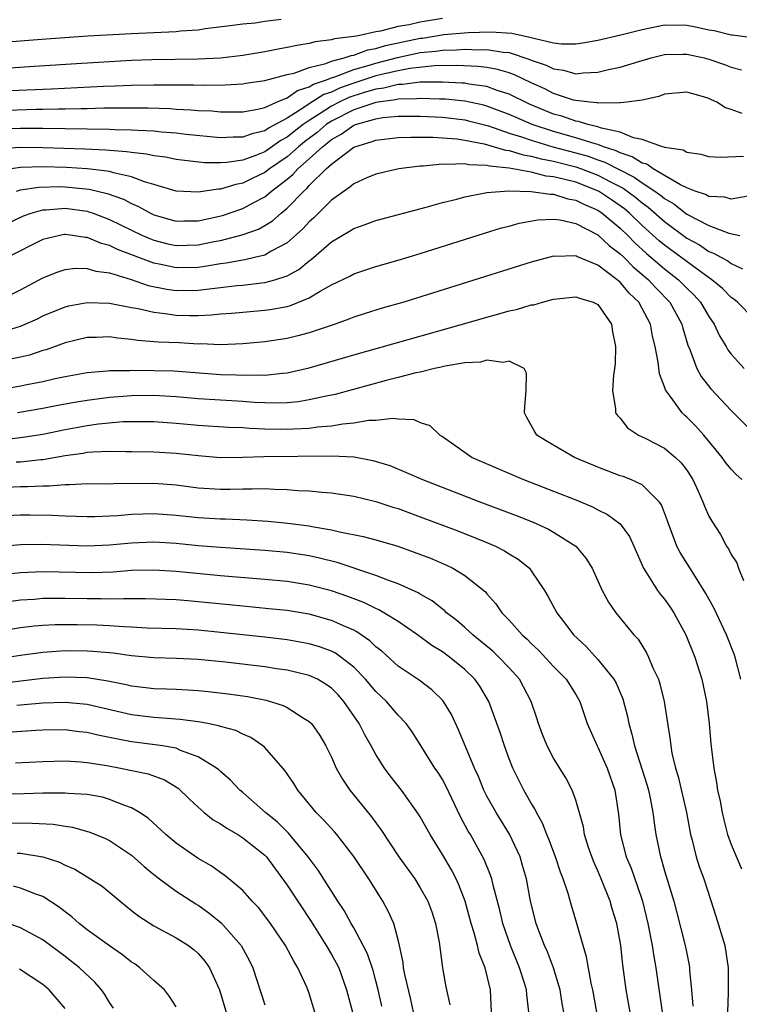
# Model space of a CAD drawing. Units: inches. Extents: x 2604000 to 2607000, y 1497000 to 1500000.
# Drawn here: x 2604303 to 2604368, y 1497956 to 1498044 of the extents above; entities that cross this region are included whole.
import ezdxf

# ---------------------------------------------------------------- set-up
doc = ezdxf.new("R2010")
doc.units = ezdxf.units.IN
doc.header["$MEASUREMENT"] = 0
doc.layers.add('LD26041497_2ft', color=71, linetype='Continuous')

msp = doc.modelspace()

# ---------------------------------------------------------------- linework, layer by layer
at = {"layer": 'LD26041497_2ft'}
for points, elevation in [([(2604341, 1498044.547), (2604339, 1498044.233), (2604337.983, 1498043.983), (2604337, 1498043.829), (2604335.408, 1498043.408), (2604335, 1498043.36), (2604333.404, 1498043), (2604333.055, 1498042.945), (2604333, 1498042.924), (2604331.274, 1498042.726), (2604331, 1498042.625), (2604329.537, 1498042.464), (2604329, 1498042.304), (2604327.866, 1498042.134), (2604327, 1498041.935), (2604326.203, 1498041.797), (2604325, 1498041.555), (2604323, 1498041.228), (2604321, 1498040.992), (2604319, 1498040.879), (2604314.822, 1498040.822), (2604313, 1498040.756), (2604311, 1498040.656), (2604308.507, 1498040.507), (2604304.22, 1498040.22), (2604299, 1498039.853)], 9118), ([(2604326.474, 1498044.474), (2604325, 1498044.272), (2604324.133, 1498044.133), (2604323, 1498044.033), (2604321.88, 1498043.88), (2604319.617, 1498043.618), (2604319, 1498043.506), (2604317.397, 1498043.397), (2604317, 1498043.337), (2604313, 1498043.169), (2604309.044, 1498042.956), (2604305.304, 1498042.696), (2604301, 1498042.356)], 9116), ([(2604302.074, 1498038.074), (2604305.771, 1498038.229), (2604310.468, 1498038.468), (2604311.51, 1498038.49), (2604313, 1498038.551), (2604315, 1498038.585), (2604315.427, 1498038.573), (2604318.574, 1498038.574), (2604319.464, 1498038.536), (2604321.426, 1498038.574), (2604323, 1498038.665), (2604323.283, 1498038.717), (2604325, 1498038.953), (2604327, 1498039.504), (2604327.639, 1498039.639), (2604329, 1498040.14), (2604330.49, 1498040.49), (2604331, 1498040.695), (2604332.146, 1498041), (2604332.77, 1498041.23), (2604333, 1498041.256), (2604334.268, 1498041.731), (2604335, 1498041.848), (2604335.877, 1498042.123), (2604339, 1498042.776), (2604339.206, 1498042.794), (2604341.107, 1498043.107), (2604343.305, 1498043.305), (2604345.365, 1498043.365), (2604347.24, 1498043.24), (2604349, 1498042.848), (2604349.231, 1498042.768), (2604351, 1498042.358), (2604351.733, 1498042.267), (2604353, 1498042.272), (2604353.643, 1498042.357), (2604355, 1498042.615), (2604357.078, 1498043.078), (2604359, 1498043.574), (2604359.709, 1498043.709), (2604361, 1498043.986), (2604363, 1498043.943), (2604363.804, 1498043.804), (2604365, 1498043.532), (2604365.473, 1498043.473), (2604367, 1498043.081), (2604367.084, 1498043.084), (2604369.19, 1498042.81)], 9120), ([(2604301, 1498036.266), (2604304.373, 1498036.372), (2604305, 1498036.37), (2604306.413, 1498036.413), (2604307, 1498036.41), (2604308.455, 1498036.455), (2604309, 1498036.453), (2604310.49, 1498036.49), (2604312.508, 1498036.508), (2604314.493, 1498036.493), (2604316.433, 1498036.433), (2604317, 1498036.391), (2604318.333, 1498036.333), (2604319, 1498036.264), (2604320.217, 1498036.217), (2604321, 1498036.138), (2604323, 1498036.135), (2604324.37, 1498036.37), (2604325, 1498036.533), (2604326.037, 1498037), (2604327, 1498037.405), (2604327.934, 1498038.066), (2604329, 1498038.386), (2604329.373, 1498038.627), (2604330.472, 1498039), (2604331, 1498039.212), (2604331.289, 1498039.289), (2604333, 1498039.945), (2604334.313, 1498040.313), (2604335, 1498040.537), (2604336.947, 1498041.053), (2604339, 1498041.475), (2604340.398, 1498041.602), (2604341, 1498041.701), (2604342.274, 1498041.726), (2604343, 1498041.792), (2604344.256, 1498041.744), (2604345, 1498041.766), (2604346.477, 1498041.523), (2604347, 1498041.485), (2604348.871, 1498040.871), (2604349, 1498040.809), (2604350.34, 1498040.34), (2604351, 1498040.003), (2604351.895, 1498039.895), (2604353, 1498039.577), (2604353.662, 1498039.663), (2604355, 1498039.725), (2604355.949, 1498039.949), (2604357, 1498040.165), (2604358.677, 1498040.677), (2604359.811, 1498041), (2604361, 1498041.304), (2604362.648, 1498041.352), (2604363, 1498041.345), (2604364.569, 1498041), (2604365, 1498040.89), (2604366.404, 1498040.404), (2604367, 1498040.171), (2604367.934, 1498039.934)], 9122), ([(2604367.988, 1498035.988), (2604367, 1498036.355), (2604366.507, 1498036.507), (2604365.721, 1498037), (2604365.222, 1498037.222), (2604365, 1498037.337), (2604364.505, 1498037.495), (2604363, 1498037.928), (2604361, 1498037.721), (2604360.475, 1498037.525), (2604359, 1498037.184), (2604357.618, 1498037), (2604357, 1498036.939), (2604356.954, 1498036.954), (2604355, 1498036.921), (2604354.94, 1498036.94), (2604354.279, 1498037), (2604353, 1498037.151), (2604352.797, 1498037.203), (2604351, 1498037.805), (2604350.212, 1498038.212), (2604349, 1498038.748), (2604347.479, 1498039.479), (2604347, 1498039.643), (2604345.958, 1498039.958), (2604345, 1498040.125), (2604344.225, 1498040.225), (2604342.306, 1498040.306), (2604340.273, 1498040.273), (2604338.05, 1498040.05), (2604337, 1498039.849), (2604335.501, 1498039.501), (2604335, 1498039.371), (2604333, 1498038.723), (2604331.728, 1498038.272), (2604331, 1498037.926), (2604330.309, 1498037.691), (2604329, 1498036.849), (2604328.518, 1498036.518), (2604327, 1498035.575), (2604325.329, 1498034.671), (2604325, 1498034.438), (2604323.827, 1498034.173), (2604323, 1498033.857), (2604322.139, 1498033.861), (2604321, 1498033.799), (2604317.898, 1498034.102), (2604317, 1498034.212), (2604315.689, 1498034.311), (2604315, 1498034.39), (2604313.553, 1498034.447), (2604313, 1498034.498), (2604311.476, 1498034.524), (2604311, 1498034.555), (2604305, 1498034.627), (2604303, 1498034.638), (2604301, 1498034.578)], 9124), ([(2604368.119, 1498032.119), (2604366.011, 1498032.011), (2604365, 1498032.071), (2604364.287, 1498032.287), (2604363, 1498032.467), (2604362.677, 1498032.677), (2604361, 1498032.941), (2604360.966, 1498032.966), (2604360.822, 1498033), (2604359, 1498033.638), (2604358.215, 1498033.785), (2604357, 1498034.298), (2604355.332, 1498034.668), (2604355, 1498034.795), (2604354.105, 1498035), (2604353.265, 1498035.265), (2604353, 1498035.289), (2604351.737, 1498035.737), (2604351, 1498035.938), (2604348.844, 1498036.844), (2604347, 1498037.744), (2604345.922, 1498038.078), (2604345, 1498038.416), (2604343.364, 1498038.636), (2604343, 1498038.711), (2604342.737, 1498038.737), (2604341, 1498038.815), (2604339, 1498038.807), (2604337.388, 1498038.612), (2604337, 1498038.605), (2604335.719, 1498038.281), (2604335, 1498038.188), (2604333.843, 1498037.843), (2604332.578, 1498037.422), (2604331.69, 1498037), (2604331, 1498036.649), (2604329.981, 1498035.981), (2604329, 1498035.372), (2604328.457, 1498035), (2604327.631, 1498034.369), (2604327, 1498033.851), (2604326.442, 1498033.559), (2604325, 1498032.551), (2604324.235, 1498032.235), (2604323, 1498031.791), (2604321.576, 1498031.576), (2604321, 1498031.545), (2604319.559, 1498031.559), (2604317.749, 1498031.748), (2604317, 1498031.853), (2604316.047, 1498032.047), (2604315, 1498032.18), (2604314.337, 1498032.337), (2604313, 1498032.465), (2604312.549, 1498032.549), (2604311, 1498032.651), (2604310.688, 1498032.687), (2604308.775, 1498032.775), (2604305, 1498032.899), (2604303, 1498032.923), (2604301, 1498032.804)], 9126), ([(2604368.539, 1498028.539), (2604367, 1498028.264), (2604366.437, 1498028.437), (2604365, 1498028.504), (2604364.689, 1498028.689), (2604363.75, 1498029), (2604363, 1498029.294), (2604362.446, 1498029.555), (2604361, 1498030.414), (2604359.98, 1498031), (2604359.413, 1498031.414), (2604359, 1498031.512), (2604358.098, 1498032.098), (2604357, 1498032.451), (2604356.637, 1498032.636), (2604355.517, 1498033), (2604355, 1498033.199), (2604354.743, 1498033.258), (2604353, 1498033.808), (2604351, 1498034.37), (2604349.09, 1498035), (2604347.626, 1498035.625), (2604347, 1498035.913), (2604345, 1498036.659), (2604344.729, 1498036.729), (2604343, 1498037.095), (2604341.27, 1498037.27), (2604340.721, 1498037.279), (2604339, 1498037.353), (2604338.685, 1498037.315), (2604337, 1498037.285), (2604336.772, 1498037.227), (2604335, 1498036.997), (2604333, 1498036.318), (2604331, 1498035.307), (2604330.532, 1498035), (2604329.707, 1498034.293), (2604328.563, 1498033.437), (2604328.031, 1498033), (2604327, 1498032.084), (2604325.426, 1498031), (2604325, 1498030.666), (2604323.865, 1498030.135), (2604323, 1498029.701), (2604322.396, 1498029.603), (2604321, 1498029.173), (2604320.825, 1498029.175), (2604319, 1498028.895), (2604317, 1498028.998), (2604315, 1498029.603), (2604314.165, 1498029.835), (2604313, 1498030.289), (2604311.371, 1498030.629), (2604311, 1498030.749), (2604310.797, 1498030.797), (2604309, 1498030.999), (2604307.125, 1498031.124), (2604305, 1498031.179), (2604303, 1498031.117), (2604302.142, 1498031)], 9128), ([(2604302.628, 1498029), (2604303, 1498029.101), (2604304.646, 1498029.354), (2604306.601, 1498029.399), (2604307, 1498029.389), (2604309.174, 1498029.174), (2604310.788, 1498028.788), (2604312.257, 1498028.257), (2604313, 1498027.868), (2604313.613, 1498027.613), (2604314.698, 1498027), (2604315, 1498026.856), (2604317, 1498026.281), (2604317.697, 1498026.303), (2604319, 1498026.311), (2604321.189, 1498026.811), (2604323, 1498027.428), (2604323.948, 1498027.948), (2604325, 1498028.489), (2604325.609, 1498029), (2604327, 1498030.06), (2604327.517, 1498030.483), (2604327.964, 1498031), (2604329, 1498031.908), (2604330.181, 1498033), (2604330.651, 1498033.349), (2604331, 1498033.647), (2604331.878, 1498034.122), (2604333, 1498034.944), (2604333.149, 1498035), (2604335, 1498035.522), (2604335.622, 1498035.622), (2604337, 1498035.742), (2604337.758, 1498035.758), (2604339, 1498035.75), (2604341, 1498035.652), (2604343, 1498035.412), (2604343.339, 1498035.339), (2604345.13, 1498034.87), (2604347, 1498034.233), (2604348.104, 1498033.896), (2604349, 1498033.575), (2604350.932, 1498033), (2604353, 1498032.452), (2604354.131, 1498032.131), (2604355, 1498031.819), (2604355.618, 1498031.618), (2604358.266, 1498030.266), (2604359, 1498029.745), (2604360.139, 1498029), (2604360.638, 1498028.638), (2604361, 1498028.323), (2604361.837, 1498027.837), (2604363, 1498026.922), (2604365, 1498025.893), (2604366.798, 1498025.202), (2604367.776, 1498025)], 9130), ([(2604301.887, 1498026.113), (2604303.245, 1498026.755), (2604303.945, 1498027), (2604305, 1498027.295), (2604305.303, 1498027.303), (2604307, 1498027.452), (2604309, 1498027.175), (2604309.141, 1498027.141), (2604309.531, 1498027), (2604311, 1498026.447), (2604313.98, 1498025), (2604314.685, 1498024.685), (2604315, 1498024.565), (2604316.251, 1498024.251), (2604317, 1498024.084), (2604319, 1498024.14), (2604320.444, 1498024.444), (2604321, 1498024.546), (2604322.953, 1498025.047), (2604324.431, 1498025.569), (2604325, 1498025.886), (2604325.687, 1498026.313), (2604326.455, 1498027), (2604327, 1498027.444), (2604328.499, 1498029), (2604328.774, 1498029.226), (2604329, 1498029.487), (2604330.532, 1498031), (2604331, 1498031.425), (2604333, 1498032.959), (2604333.093, 1498033), (2604334.576, 1498033.424), (2604335, 1498033.6), (2604337, 1498033.818), (2604338.136, 1498033.864), (2604340.141, 1498033.859), (2604341, 1498033.809), (2604342.305, 1498033.695), (2604343, 1498033.598), (2604344.751, 1498033.249), (2604345.661, 1498033), (2604346.684, 1498032.685), (2604347, 1498032.652), (2604348.261, 1498032.261), (2604349, 1498032.15), (2604349.894, 1498031.894), (2604351, 1498031.685), (2604353, 1498031.177), (2604353.521, 1498031), (2604355, 1498030.442), (2604356.193, 1498029.807), (2604357.266, 1498029.266), (2604358.419, 1498028.419), (2604359, 1498027.931), (2604359.54, 1498027.54), (2604361, 1498026.244), (2604363, 1498024.763), (2604364.141, 1498024.141), (2604365, 1498023.566), (2604365.415, 1498023.415), (2604366.139, 1498023), (2604366.703, 1498022.703), (2604367, 1498022.48), (2604368.015, 1498021.985)], 9132), ([(2604369, 1498017.531), (2604367.569, 1498019), (2604367.256, 1498019.256), (2604367, 1498019.41), (2604366.222, 1498020.222), (2604365.276, 1498021), (2604364.379, 1498021.621), (2604361, 1498024.129), (2604360.526, 1498024.526), (2604359, 1498025.91), (2604357.856, 1498027), (2604357.391, 1498027.391), (2604357, 1498027.683), (2604356.222, 1498028.222), (2604355.044, 1498029), (2604353, 1498029.789), (2604351.914, 1498030.086), (2604351, 1498030.294), (2604350.353, 1498030.353), (2604349, 1498030.691), (2604347, 1498031.053), (2604345.234, 1498031.234), (2604345, 1498031.306), (2604343.366, 1498031.366), (2604343, 1498031.456), (2604341.391, 1498031.391), (2604341, 1498031.436), (2604339.256, 1498031.256), (2604339, 1498031.255), (2604337.057, 1498031), (2604335, 1498030.525), (2604334.186, 1498030.186), (2604333, 1498029.647), (2604332.663, 1498029.338), (2604332.134, 1498029), (2604331, 1498028.188), (2604329.406, 1498026.594), (2604329, 1498026.237), (2604328.415, 1498025.585), (2604327, 1498024.322), (2604325.574, 1498023.574), (2604325, 1498023.232), (2604324.051, 1498023), (2604323.197, 1498022.803), (2604323, 1498022.78), (2604321.501, 1498022.499), (2604321, 1498022.442), (2604319.781, 1498022.219), (2604319, 1498022.119), (2604317, 1498022.073), (2604315.63, 1498022.37), (2604315, 1498022.487), (2604311.733, 1498023.733), (2604311, 1498024.097), (2604310.277, 1498024.277), (2604309, 1498024.81), (2604308.813, 1498024.813), (2604307.656, 1498025), (2604307, 1498025.085), (2604306.923, 1498025.077), (2604306.521, 1498025), (2604305, 1498024.64), (2604301.788, 1498023)], 9134), ([(2604301, 1498019.148), (2604303, 1498020.098), (2604305, 1498021.173), (2604306.298, 1498021.702), (2604307, 1498021.927), (2604307.955, 1498022.045), (2604309, 1498022.025), (2604309.781, 1498021.781), (2604311, 1498021.63), (2604312.969, 1498021.031), (2604314.492, 1498020.492), (2604316.154, 1498020.154), (2604317, 1498020.041), (2604319, 1498020.061), (2604320.227, 1498020.227), (2604321, 1498020.297), (2604322.475, 1498020.475), (2604323, 1498020.52), (2604324.727, 1498020.727), (2604325, 1498020.748), (2604325.91, 1498021), (2604327, 1498021.356), (2604328.065, 1498021.935), (2604329, 1498022.718), (2604329.171, 1498022.829), (2604331, 1498024.416), (2604332.627, 1498025.373), (2604333, 1498025.631), (2604334.027, 1498025.973), (2604335, 1498026.339), (2604339.535, 1498027.535), (2604341, 1498027.962), (2604342.281, 1498028.281), (2604343, 1498028.49), (2604344.831, 1498028.831), (2604345, 1498028.874), (2604346.974, 1498029.026), (2604349, 1498028.971), (2604350.709, 1498028.709), (2604351, 1498028.716), (2604352.303, 1498028.303), (2604353, 1498028.189), (2604353.792, 1498027.792), (2604355, 1498027.268), (2604355.394, 1498027), (2604357, 1498025.652), (2604357.685, 1498025), (2604358.33, 1498024.33), (2604359.38, 1498023.379), (2604361, 1498021.987), (2604362.265, 1498021), (2604363, 1498020.255), (2604363.649, 1498019.649), (2604364.245, 1498019), (2604365, 1498017.703), (2604365.483, 1498017), (2604365.949, 1498015.949), (2604366.542, 1498015), (2604366.702, 1498014.701), (2604367, 1498014.303), (2604368.19, 1498013)], 9136), ([(2604301, 1498016.212), (2604303, 1498016.838), (2604303.395, 1498017), (2604304.503, 1498017.497), (2604305, 1498017.745), (2604307, 1498018.566), (2604307.352, 1498018.648), (2604309, 1498018.965), (2604311, 1498018.897), (2604313, 1498018.505), (2604313.588, 1498018.412), (2604315, 1498018.071), (2604316.027, 1498017.973), (2604317, 1498017.827), (2604318.204, 1498017.796), (2604319, 1498017.797), (2604320.159, 1498017.841), (2604321, 1498017.929), (2604322, 1498018), (2604323, 1498018.097), (2604325, 1498018.259), (2604325.657, 1498018.343), (2604327, 1498018.599), (2604327.323, 1498018.677), (2604329, 1498019.374), (2604329.976, 1498019.976), (2604331, 1498020.544), (2604332.655, 1498021.345), (2604333, 1498021.54), (2604335, 1498022.195), (2604337, 1498022.778), (2604339, 1498023.388), (2604344.791, 1498025.209), (2604346.325, 1498025.675), (2604347, 1498025.845), (2604347.903, 1498026.097), (2604349.594, 1498026.406), (2604351, 1498026.46), (2604351.597, 1498026.404), (2604353, 1498026.086), (2604355, 1498025.064), (2604356.051, 1498024.051), (2604357, 1498023.339), (2604357.352, 1498023), (2604358.166, 1498022.166), (2604359.555, 1498021), (2604360.241, 1498020.241), (2604361.475, 1498019), (2604362.573, 1498017), (2604362.65, 1498016.65), (2604363.102, 1498015.102), (2604363.266, 1498014.733), (2604363.902, 1498013), (2604364.288, 1498012.289), (2604365.171, 1498011.171), (2604367, 1498009.213), (2604369, 1498007.255)], 9138), ([(2604367.965, 1498003), (2604367.454, 1498003.455), (2604367, 1498003.927), (2604366.52, 1498004.52), (2604366.184, 1498005), (2604365.66, 1498005.66), (2604364.535, 1498007), (2604363.816, 1498007.816), (2604363, 1498008.63), (2604362.798, 1498008.798), (2604362.592, 1498009), (2604361.605, 1498010.395), (2604361.142, 1498011), (2604361.089, 1498011.088), (2604361, 1498011.37), (2604360.537, 1498012.537), (2604360.42, 1498013.58), (2604360.148, 1498015), (2604359.926, 1498015.926), (2604359.735, 1498017), (2604359, 1498018.411), (2604358.672, 1498019), (2604357.812, 1498019.812), (2604357, 1498020.785), (2604356.874, 1498020.874), (2604356.747, 1498021), (2604355, 1498022.332), (2604353.105, 1498023.105), (2604353, 1498023.171), (2604351.113, 1498023.113), (2604351, 1498023.125), (2604349, 1498022.593), (2604337.507, 1498019), (2604335.563, 1498018.437), (2604334.035, 1498017.965), (2604333, 1498017.631), (2604332.556, 1498017.444), (2604331.322, 1498017), (2604329, 1498016.208), (2604327.963, 1498015.963), (2604327, 1498015.71), (2604325, 1498015.415), (2604323, 1498015.234), (2604321, 1498015.155), (2604319.222, 1498015.222), (2604319, 1498015.213), (2604317.315, 1498015.315), (2604315.392, 1498015.392), (2604313.542, 1498015.542), (2604313, 1498015.636), (2604311.744, 1498015.744), (2604311, 1498015.852), (2604309.805, 1498015.805), (2604309, 1498015.791), (2604307, 1498015.319), (2604305.3, 1498014.7), (2604305, 1498014.62), (2604303.791, 1498014.209), (2604303, 1498014.025), (2604301.776, 1498013.776)], 9140), ([(2604301, 1498011.089), (2604303, 1498011.447), (2604303.572, 1498011.572), (2604305, 1498011.839), (2604306.103, 1498012.103), (2604307, 1498012.289), (2604309, 1498012.657), (2604310.797, 1498012.797), (2604311, 1498012.826), (2604312.832, 1498012.832), (2604313, 1498012.846), (2604315, 1498012.835), (2604316.79, 1498012.79), (2604321, 1498012.481), (2604322.439, 1498012.439), (2604323, 1498012.403), (2604324.443, 1498012.443), (2604325, 1498012.413), (2604326.602, 1498012.602), (2604327, 1498012.621), (2604329, 1498013.072), (2604333, 1498014.241), (2604342.796, 1498017), (2604345, 1498017.647), (2604346.075, 1498017.925), (2604347, 1498018.204), (2604347.667, 1498018.333), (2604349, 1498018.74), (2604349.24, 1498018.76), (2604350.016, 1498019), (2604351, 1498019.25), (2604353, 1498019.465), (2604353.34, 1498019.34), (2604354.558, 1498019), (2604355, 1498018.765), (2604356.219, 1498017), (2604356.318, 1498016.318), (2604356.586, 1498015), (2604356.557, 1498013.443), (2604356.5, 1498013), (2604356.395, 1498012.395), (2604356.324, 1498011), (2604356.587, 1498009.413), (2604356.598, 1498009), (2604356.766, 1498008.766), (2604357, 1498008.536), (2604357.661, 1498007.661), (2604358.644, 1498007), (2604359.309, 1498006.691), (2604361, 1498005.831), (2604361.995, 1498005), (2604362.508, 1498004.508), (2604363, 1498003.847), (2604363.341, 1498003.341), (2604363.548, 1498003), (2604364.035, 1498001.965), (2604364.459, 1498001), (2604364.598, 1498000.598), (2604365, 1497999.705), (2604365.251, 1497999.252), (2604366.045, 1497998.045), (2604366.586, 1497997), (2604366.759, 1497996.759), (2604367, 1497996.254), (2604367.506, 1497995.506), (2604367.676, 1497995), (2604368.107, 1497993.893)], 9142), ([(2604367.875, 1497985), (2604367.357, 1497987), (2604367.265, 1497987.265), (2604366.579, 1497989), (2604365.437, 1497991.438), (2604364.735, 1497992.735), (2604363.78, 1497994.22), (2604362.411, 1497996.411), (2604362.123, 1497997), (2604361.612, 1497998.388), (2604361.365, 1497999), (2604361.276, 1497999.276), (2604360.73, 1498000.73), (2604360.528, 1498001), (2604359, 1498002.522), (2604357.954, 1498003), (2604357.265, 1498003.265), (2604357, 1498003.349), (2604355, 1498004.117), (2604352.877, 1498005), (2604350.424, 1498006.424), (2604349.512, 1498007), (2604349.309, 1498007.309), (2604348.597, 1498008.597), (2604348.4, 1498009), (2604348.41, 1498009.59), (2604348.536, 1498011), (2604348.581, 1498012.581), (2604348.354, 1498013), (2604347, 1498013.664), (2604346.465, 1498013.535), (2604345, 1498013.756), (2604344.418, 1498013.582), (2604343, 1498013.531), (2604341.229, 1498013.229), (2604340.87, 1498013.13), (2604340.278, 1498013), (2604339, 1498012.684), (2604338.61, 1498012.609), (2604337, 1498012.183), (2604335.924, 1498011.924), (2604331.323, 1498010.677), (2604330.526, 1498010.526), (2604329, 1498010.171), (2604327.999, 1498010.001), (2604327, 1498009.914), (2604326.123, 1498009.877), (2604325, 1498009.907), (2604324.047, 1498009.953), (2604323, 1498010.038), (2604319, 1498010.276), (2604317, 1498010.45), (2604315, 1498010.565), (2604313, 1498010.547), (2604311, 1498010.39), (2604309, 1498010.125), (2604308.029, 1498009.971), (2604306.341, 1498009.659), (2604305, 1498009.392), (2604302.702, 1498009)], 9144), ([(2604301, 1498006.554), (2604303.193, 1498006.807), (2604305, 1498007.101), (2604307, 1498007.518), (2604309, 1498007.876), (2604310.023, 1498008.023), (2604312.222, 1498008.222), (2604313, 1498008.242), (2604315, 1498008.238), (2604317, 1498008.094), (2604319, 1498007.892), (2604321.72, 1498007.72), (2604323, 1498007.687), (2604323.631, 1498007.631), (2604325, 1498007.579), (2604327, 1498007.531), (2604327.578, 1498007.578), (2604329, 1498007.624), (2604329.737, 1498007.737), (2604331, 1498007.836), (2604332.028, 1498008.028), (2604333, 1498008.108), (2604334.352, 1498008.352), (2604335, 1498008.358), (2604336.535, 1498008.535), (2604337, 1498008.46), (2604338.416, 1498008.416), (2604339, 1498008.144), (2604339.868, 1498007.868), (2604340.769, 1498007), (2604341, 1498006.865), (2604342.109, 1498006.109), (2604343.688, 1498005), (2604345.982, 1498003.982), (2604348.29, 1498003), (2604351, 1498001.962), (2604353, 1498001.169), (2604354.526, 1498000.526), (2604355, 1498000.266), (2604355.856, 1497999.856), (2604357.014, 1497999.014), (2604357.855, 1497997.856), (2604358.246, 1497997), (2604359.104, 1497995), (2604359.324, 1497994.676), (2604360.382, 1497993), (2604360.641, 1497992.642), (2604361, 1497992.217), (2604361.504, 1497991.504), (2604361.83, 1497991), (2604362.916, 1497989), (2604363.736, 1497987), (2604364.373, 1497985), (2604364.784, 1497983), (2604365.03, 1497981), (2604365.181, 1497979.181), (2604365.432, 1497977), (2604365.682, 1497975.682), (2604365.786, 1497975), (2604366.001, 1497974.001), (2604366.19, 1497973), (2604366.339, 1497972.339), (2604366.683, 1497971), (2604367, 1497970.119), (2604367.925, 1497967.925)], 9146), ([(2604302.589, 1498004.589), (2604303, 1498004.606), (2604304.809, 1498004.809), (2604305, 1498004.819), (2604307, 1498005.168), (2604308.624, 1498005.376), (2604309, 1498005.453), (2604309.504, 1498005.504), (2604311, 1498005.547), (2604312.479, 1498005.521), (2604313, 1498005.536), (2604315, 1498005.512), (2604317, 1498005.388), (2604319, 1498005.153), (2604321, 1498005), (2604323, 1498005.025), (2604324.914, 1498005.086), (2604331, 1498005.14), (2604333.048, 1498005.048), (2604334.729, 1498004.729), (2604336.254, 1498004.253), (2604337.678, 1498003.678), (2604339.198, 1498003), (2604344.372, 1498001), (2604347.729, 1497999.729), (2604349.158, 1497999.157), (2604350.537, 1497998.537), (2604351, 1497998.265), (2604353.003, 1497997), (2604353.915, 1497995.915), (2604354.473, 1497995), (2604355.394, 1497993), (2604355.945, 1497991.945), (2604356.604, 1497991), (2604358.242, 1497989), (2604358.612, 1497988.612), (2604359.381, 1497987.38), (2604359.568, 1497987), (2604359.961, 1497986.039), (2604360.45, 1497985), (2604360.591, 1497984.591), (2604360.977, 1497983), (2604361.512, 1497979.511), (2604361.558, 1497979), (2604361.672, 1497978.328), (2604361.988, 1497977), (2604362.238, 1497976.238), (2604362.979, 1497973), (2604363.352, 1497971), (2604363.494, 1497970.506), (2604363.86, 1497969), (2604364.132, 1497968.132), (2604364.552, 1497967), (2604365.155, 1497965.154), (2604365.635, 1497963.635), (2604366.424, 1497961), (2604366.738, 1497959), (2604366.733, 1497956.734), (2604366.665, 1497955)], 9148), ([(2604301, 1498002.294), (2604303, 1498002.376), (2604303.625, 1498002.375), (2604305, 1498002.448), (2604305.559, 1498002.441), (2604307, 1498002.568), (2604307.442, 1498002.558), (2604309, 1498002.63), (2604311, 1498002.622), (2604311.358, 1498002.642), (2604315, 1498002.659), (2604317, 1498002.51), (2604319, 1498002.268), (2604321, 1498002.143), (2604321.862, 1498002.138), (2604323, 1498002.168), (2604323.851, 1498002.149), (2604325, 1498002.192), (2604325.87, 1498002.13), (2604327, 1498002.117), (2604327.978, 1498002.022), (2604329, 1498001.984), (2604330.147, 1498001.853), (2604331, 1498001.81), (2604333, 1498001.508), (2604335, 1498001.012), (2604336.515, 1498000.515), (2604337, 1498000.377), (2604339, 1497999.65), (2604342.373, 1497998.373), (2604345, 1497997.329), (2604345.763, 1497997), (2604346.587, 1497996.587), (2604347, 1497996.313), (2604347.825, 1497995.824), (2604348.828, 1497995), (2604349, 1497994.784), (2604350.196, 1497993), (2604350.501, 1497992.501), (2604351.297, 1497991), (2604352.197, 1497989.803), (2604352.811, 1497989), (2604353.94, 1497987.941), (2604355, 1497986.795), (2604356.446, 1497985), (2604356.637, 1497984.637), (2604357.235, 1497983.235), (2604357.657, 1497981.657), (2604357.783, 1497981), (2604358.066, 1497980.066), (2604358.285, 1497979), (2604359.429, 1497975.429), (2604359.553, 1497975), (2604359.716, 1497974.284), (2604359.956, 1497973), (2604360.053, 1497972.053), (2604360.213, 1497971), (2604360.627, 1497969), (2604360.727, 1497968.727), (2604361, 1497967.724), (2604361.829, 1497965), (2604362.08, 1497964.08), (2604362.872, 1497961), (2604363, 1497960.292), (2604363.223, 1497959.223), (2604363.257, 1497959), (2604363.256, 1497958.744), (2604363.419, 1497957), (2604363.536, 1497955.537)], 9150), ([(2604301, 1497999.739), (2604303, 1497999.829), (2604303.828, 1497999.828), (2604305.803, 1497999.803), (2604307, 1497999.743), (2604309, 1497999.676), (2604309.679, 1497999.679), (2604311, 1497999.718), (2604311.758, 1497999.758), (2604313, 1497999.867), (2604315, 1497999.937), (2604317, 1497999.803), (2604319, 1497999.587), (2604321, 1497999.45), (2604321.448, 1497999.448), (2604323.371, 1497999.371), (2604325.254, 1497999.254), (2604327.077, 1497999.077), (2604329, 1497998.819), (2604329.234, 1497998.766), (2604331, 1497998.46), (2604331.726, 1497998.274), (2604333.863, 1497997.863), (2604335, 1497997.563), (2604336.986, 1497996.986), (2604338.462, 1497996.462), (2604339.905, 1497995.905), (2604341.306, 1497995.306), (2604341.936, 1497995), (2604343, 1497994.362), (2604344.871, 1497992.871), (2604345, 1497992.709), (2604345.812, 1497991.812), (2604346.345, 1497991), (2604347, 1497990.319), (2604348.165, 1497989), (2604348.614, 1497988.614), (2604349, 1497988.215), (2604349.636, 1497987.635), (2604351, 1497986.163), (2604352.141, 1497985), (2604353, 1497983.624), (2604353.368, 1497983), (2604354.039, 1497981), (2604354.923, 1497979), (2604355, 1497978.866), (2604355.833, 1497977), (2604356.533, 1497975), (2604356.85, 1497972.85), (2604357.029, 1497970.971), (2604357.551, 1497969), (2604357.982, 1497967.982), (2604358.316, 1497967), (2604358.504, 1497966.504), (2604359.005, 1497965), (2604359.506, 1497963), (2604359.883, 1497961), (2604360.023, 1497960.023), (2604360.205, 1497959), (2604360.794, 1497955)], 9152), ([(2604357.896, 1497955), (2604357.554, 1497957), (2604357.257, 1497959.257), (2604357.056, 1497961), (2604356.691, 1497963), (2604356.296, 1497964.296), (2604356.104, 1497965), (2604355.306, 1497967), (2604355, 1497967.727), (2604354.597, 1497968.597), (2604354.167, 1497969.833), (2604353.794, 1497971), (2604353.69, 1497971.69), (2604353, 1497974.096), (2604352.678, 1497975), (2604352.104, 1497976.105), (2604351, 1497977.9), (2604350.417, 1497979), (2604350.02, 1497980.02), (2604349.662, 1497981), (2604349.504, 1497981.504), (2604348.988, 1497983), (2604348.309, 1497984.309), (2604347.926, 1497985), (2604347, 1497986.036), (2604346.088, 1497987), (2604345.525, 1497987.524), (2604344.433, 1497988.433), (2604343.723, 1497989), (2604343, 1497989.676), (2604342.293, 1497990.293), (2604341.371, 1497991), (2604341.185, 1497991.185), (2604341, 1497991.314), (2604340.06, 1497992.06), (2604339, 1497992.657), (2604338.794, 1497992.794), (2604337, 1497993.615), (2604336.067, 1497993.933), (2604335, 1497994.362), (2604331.513, 1497995.513), (2604329.914, 1497995.914), (2604329, 1497996.113), (2604327, 1497996.414), (2604325, 1497996.599), (2604321, 1497996.87), (2604319, 1497997.038), (2604317, 1497997.237), (2604315, 1497997.349), (2604313, 1497997.271), (2604311, 1497997.082), (2604309, 1497996.99), (2604304.866, 1497997.134), (2604303, 1497997.111), (2604301, 1497996.949)], 9154), ([(2604354.907, 1497955), (2604354.533, 1497957), (2604354.386, 1497957.614), (2604353.977, 1497959.977), (2604353.657, 1497961), (2604353.105, 1497963), (2604352.62, 1497964.621), (2604352.323, 1497965.677), (2604351.872, 1497967), (2604351.619, 1497967.619), (2604351.179, 1497969), (2604350.588, 1497970.588), (2604350.409, 1497971), (2604350.02, 1497972.02), (2604349.457, 1497973), (2604349.319, 1497973.318), (2604349, 1497973.83), (2604348.337, 1497975), (2604347.331, 1497977), (2604347, 1497977.834), (2604346.576, 1497979), (2604346.199, 1497980.199), (2604345.187, 1497983), (2604344.369, 1497984.369), (2604343.914, 1497985), (2604343, 1497985.875), (2604341.627, 1497987), (2604341, 1497987.464), (2604340.051, 1497988.051), (2604338.763, 1497989), (2604337, 1497990.196), (2604335.73, 1497991), (2604335.266, 1497991.266), (2604335, 1497991.371), (2604333.908, 1497991.908), (2604332.458, 1497992.458), (2604331, 1497992.961), (2604329, 1497993.481), (2604327, 1497993.802), (2604325, 1497994.001), (2604321, 1497994.326), (2604317, 1497994.721), (2604315, 1497994.835), (2604313, 1497994.788), (2604311.338, 1497994.662), (2604309.401, 1497994.599), (2604305, 1497994.682), (2604303, 1497994.596), (2604301, 1497994.379)], 9156), ([(2604351.933, 1497955), (2604351.78, 1497955.78), (2604351.587, 1497957), (2604350.995, 1497959), (2604350.448, 1497960.448), (2604350.195, 1497961), (2604349.687, 1497962.313), (2604349.441, 1497963), (2604348.941, 1497965), (2604348.56, 1497967), (2604348.222, 1497968.222), (2604347.983, 1497969), (2604347.048, 1497971.047), (2604345.825, 1497973), (2604345, 1497974.459), (2604344.728, 1497975), (2604344.232, 1497976.232), (2604343.889, 1497977), (2604343.073, 1497978.927), (2604342.448, 1497980.448), (2604341.814, 1497981.814), (2604341.105, 1497983), (2604341, 1497983.125), (2604340.054, 1497984.054), (2604338.912, 1497984.912), (2604337, 1497986.181), (2604335.521, 1497987.521), (2604335, 1497987.932), (2604334.467, 1497988.467), (2604333.283, 1497989.283), (2604333, 1497989.419), (2604332.285, 1497989.715), (2604331, 1497990.304), (2604329, 1497990.852), (2604327, 1497991.183), (2604325.362, 1497991.362), (2604323, 1497991.581), (2604319, 1497991.99), (2604318.054, 1497992.054), (2604317, 1497992.152), (2604314.243, 1497992.243), (2604313, 1497992.236), (2604312.262, 1497992.261), (2604311, 1497992.233), (2604310.253, 1497992.253), (2604309, 1497992.248), (2604307, 1497992.288), (2604306.272, 1497992.272), (2604305, 1497992.274), (2604304.203, 1497992.203), (2604303, 1497992.126), (2604301, 1497991.855)], 9158), ([(2604348.784, 1497955), (2604348.585, 1497956.585), (2604348.557, 1497957), (2604348.381, 1497957.619), (2604347.95, 1497959), (2604347.132, 1497961), (2604346.444, 1497963), (2604346.174, 1497964.174), (2604345.556, 1497966.444), (2604345.435, 1497967), (2604345.334, 1497967.334), (2604344.763, 1497968.762), (2604343.508, 1497971), (2604343.311, 1497971.311), (2604342.613, 1497972.613), (2604341.334, 1497975.334), (2604341, 1497975.956), (2604340.6, 1497976.6), (2604340.322, 1497977), (2604339, 1497979.122), (2604338.267, 1497980.266), (2604337.725, 1497981), (2604337, 1497981.754), (2604335.942, 1497983), (2604335, 1497983.883), (2604334.057, 1497985), (2604333, 1497986.095), (2604331.848, 1497987), (2604331.351, 1497987.351), (2604331, 1497987.522), (2604329.92, 1497987.92), (2604329, 1497988.19), (2604327, 1497988.55), (2604325, 1497988.795), (2604320.743, 1497989.257), (2604319, 1497989.425), (2604317, 1497989.535), (2604314.394, 1497989.607), (2604313, 1497989.692), (2604312.284, 1497989.716), (2604311, 1497989.817), (2604309.877, 1497989.877), (2604308.087, 1497989.913), (2604307, 1497989.919), (2604306.102, 1497989.899), (2604305, 1497989.84), (2604304.229, 1497989.771), (2604303, 1497989.621), (2604301, 1497989.294)], 9160), ([(2604345.414, 1497955), (2604345.315, 1497957), (2604344.844, 1497959), (2604344.318, 1497960.318), (2604344.159, 1497961), (2604343.853, 1497962.146), (2604343.577, 1497963), (2604343.035, 1497965), (2604342.477, 1497966.477), (2604342.233, 1497967), (2604341.818, 1497967.818), (2604341, 1497969.2), (2604339.881, 1497971), (2604339, 1497972.605), (2604338.851, 1497972.851), (2604337.31, 1497975), (2604336.294, 1497976.294), (2604335.773, 1497977), (2604335, 1497978.209), (2604334.565, 1497979), (2604333.992, 1497979.992), (2604333.492, 1497981), (2604332.121, 1497983), (2604331.591, 1497983.591), (2604331, 1497984.194), (2604330.535, 1497984.535), (2604329.731, 1497985), (2604329, 1497985.339), (2604327, 1497985.808), (2604326.058, 1497985.942), (2604325, 1497986.115), (2604321.456, 1497986.545), (2604319, 1497986.787), (2604317, 1497986.878), (2604315, 1497986.938), (2604313, 1497987.11), (2604311.337, 1497987.337), (2604309.512, 1497987.512), (2604309, 1497987.538), (2604307, 1497987.558), (2604305, 1497987.418), (2604303, 1497987.15), (2604299.398, 1497986.603)], 9162), ([(2604301, 1497984.628), (2604305, 1497985.098), (2604307, 1497985.231), (2604309, 1497985.149), (2604310.851, 1497984.851), (2604312.52, 1497984.52), (2604313, 1497984.401), (2604314.269, 1497984.269), (2604315, 1497984.173), (2604316.144, 1497984.144), (2604317, 1497984.104), (2604318.053, 1497984.053), (2604319, 1497983.988), (2604319.902, 1497983.902), (2604321.698, 1497983.698), (2604323.447, 1497983.447), (2604325.104, 1497983.105), (2604326.637, 1497982.637), (2604327, 1497982.442), (2604328.526, 1497981.474), (2604329, 1497981.203), (2604329.199, 1497981), (2604329.938, 1497979.938), (2604330.493, 1497979), (2604331, 1497977.973), (2604331.431, 1497977), (2604331.984, 1497975.984), (2604332.643, 1497975), (2604333.717, 1497973.717), (2604334.615, 1497972.615), (2604335, 1497972.066), (2604335.456, 1497971.456), (2604337.078, 1497969), (2604338.495, 1497967), (2604339, 1497966.214), (2604339.685, 1497965), (2604340.04, 1497964.04), (2604340.381, 1497963), (2604340.69, 1497961.31), (2604341.001, 1497959.002), (2604341.289, 1497957.289), (2604341.651, 1497955.651)], 9164), ([(2604338.395, 1497955), (2604338.14, 1497956.14), (2604337.601, 1497958.399), (2604337.498, 1497959), (2604337.459, 1497959.46), (2604337.124, 1497961), (2604337, 1497961.522), (2604336.605, 1497963), (2604336.108, 1497964.108), (2604335.618, 1497965), (2604334.35, 1497967), (2604333, 1497969.017), (2604331.472, 1497971), (2604331.258, 1497971.258), (2604330.312, 1497972.313), (2604329.623, 1497973), (2604327.962, 1497975), (2604327.604, 1497975.605), (2604326.789, 1497976.789), (2604326.611, 1497977), (2604325, 1497978.848), (2604324.829, 1497979), (2604323.744, 1497979.744), (2604323, 1497980.056), (2604322.371, 1497980.371), (2604321, 1497980.741), (2604320.815, 1497980.816), (2604319.849, 1497981), (2604319, 1497981.155), (2604317.382, 1497981.382), (2604316.575, 1497981.425), (2604315, 1497981.556), (2604313, 1497981.807), (2604309, 1497982.719), (2604307, 1497982.916), (2604305, 1497982.854), (2604303.307, 1497982.693), (2604302.646, 1497982.646)], 9166), ([(2604335.529, 1497955.529), (2604335.216, 1497957), (2604335, 1497957.825), (2604334.744, 1497958.743), (2604334.246, 1497960.246), (2604333.863, 1497961), (2604333, 1497962.606), (2604332.766, 1497963), (2604332.148, 1497964.148), (2604331.585, 1497965), (2604329.794, 1497967.794), (2604328.885, 1497969), (2604327.127, 1497971.127), (2604326.129, 1497972.13), (2604325.067, 1497973), (2604323, 1497974.805), (2604322.759, 1497975), (2604321.905, 1497975.905), (2604321, 1497976.686), (2604320.846, 1497976.846), (2604320.653, 1497977), (2604319, 1497978.018), (2604317.413, 1497978.587), (2604317, 1497978.78), (2604315.779, 1497979), (2604315.103, 1497979.103), (2604313, 1497979.358), (2604311.618, 1497979.618), (2604311, 1497979.759), (2604309.962, 1497979.962), (2604309, 1497980.197), (2604308.266, 1497980.266), (2604307, 1497980.43), (2604305, 1497980.411), (2604304.377, 1497980.377), (2604302.229, 1497980.229)], 9168), ([(2604302.539, 1497977.461), (2604305, 1497977.588), (2604307, 1497977.639), (2604308.435, 1497977.565), (2604309, 1497977.509), (2604310.768, 1497977.232), (2604312, 1497977), (2604314.475, 1497976.475), (2604315.945, 1497975.945), (2604317.182, 1497975.182), (2604318.202, 1497974.202), (2604319, 1497973.476), (2604319.537, 1497973), (2604320.34, 1497972.34), (2604321, 1497971.962), (2604321.568, 1497971.568), (2604322.552, 1497971), (2604323, 1497970.718), (2604325, 1497969.141), (2604325.133, 1497969), (2604327, 1497966.453), (2604329.164, 1497963.163), (2604330.526, 1497961), (2604331, 1497960.199), (2604331.431, 1497959.431), (2604331.649, 1497959), (2604332.364, 1497957), (2604332.879, 1497955)], 9170), ([(2604329.512, 1497955), (2604329, 1497956.677), (2604328.802, 1497957.198), (2604327.98, 1497959), (2604327.598, 1497959.598), (2604326.857, 1497961), (2604325.502, 1497963), (2604325, 1497963.686), (2604324.419, 1497964.419), (2604323.851, 1497965), (2604323, 1497965.966), (2604321.768, 1497967), (2604321.341, 1497967.341), (2604320.173, 1497968.173), (2604319, 1497968.844), (2604317, 1497970.219), (2604316.089, 1497971), (2604314.49, 1497972.49), (2604313.705, 1497973), (2604313, 1497973.407), (2604312.392, 1497973.609), (2604311, 1497974.177), (2604310.36, 1497974.36), (2604309, 1497974.604), (2604307.293, 1497974.707), (2604307, 1497974.745), (2604305.277, 1497974.723), (2604305, 1497974.736), (2604303.313, 1497974.687), (2604295.483, 1497974.517)], 9172), ([(2604302.054, 1497972.054), (2604304.041, 1497972.041), (2604305.931, 1497971.931), (2604307, 1497971.753), (2604307.66, 1497971.66), (2604309.226, 1497971.226), (2604310.636, 1497970.636), (2604311, 1497970.464), (2604313, 1497969.152), (2604314.12, 1497968.12), (2604315, 1497967.39), (2604315.497, 1497967), (2604317, 1497965.9), (2604318.767, 1497964.766), (2604319, 1497964.633), (2604319.962, 1497963.962), (2604321.06, 1497963.06), (2604322.875, 1497961), (2604323.611, 1497959.611), (2604323.911, 1497959), (2604325, 1497955.642)], 9174), ([(2604302.684, 1497969.317), (2604303, 1497969.313), (2604304.999, 1497968.999), (2604306.509, 1497968.509), (2604307, 1497968.25), (2604307.874, 1497967.874), (2604310.34, 1497966.34), (2604311.95, 1497965), (2604313, 1497964.168), (2604313.636, 1497963.635), (2604315, 1497962.766), (2604317, 1497961.709), (2604318.112, 1497961), (2604318.624, 1497960.624), (2604319, 1497960.286), (2604319.597, 1497959.597), (2604320, 1497959), (2604320.898, 1497957), (2604321.725, 1497954.276)], 9176), ([(2604317, 1497955.474), (2604316.419, 1497956.419), (2604315.956, 1497957), (2604315, 1497957.844), (2604313.746, 1497959), (2604313.311, 1497959.311), (2604313, 1497959.504), (2604312.171, 1497960.172), (2604311, 1497960.97), (2604309, 1497962.426), (2604308.267, 1497963), (2604307.603, 1497963.603), (2604307, 1497964.045), (2604306.47, 1497964.47), (2604305, 1497965.41), (2604304.381, 1497965.619), (2604303, 1497966.175), (2604302.345, 1497966.345)], 9178), ([(2604311.363, 1497955.363), (2604311, 1497955.875), (2604310.584, 1497956.584), (2604310.291, 1497957), (2604309.693, 1497957.693), (2604308.295, 1497959), (2604307, 1497960.008), (2604305, 1497961.502), (2604303, 1497962.607), (2604301.224, 1497963.223)], 9180), ([(2604307, 1497955.33), (2604305.572, 1497957), (2604305, 1497957.478), (2604302.882, 1497958.882)], 9182)]:
    msp.add_lwpolyline(points, dxfattribs=dict(at, elevation=elevation))

doc.saveas('drawing.dxf')
